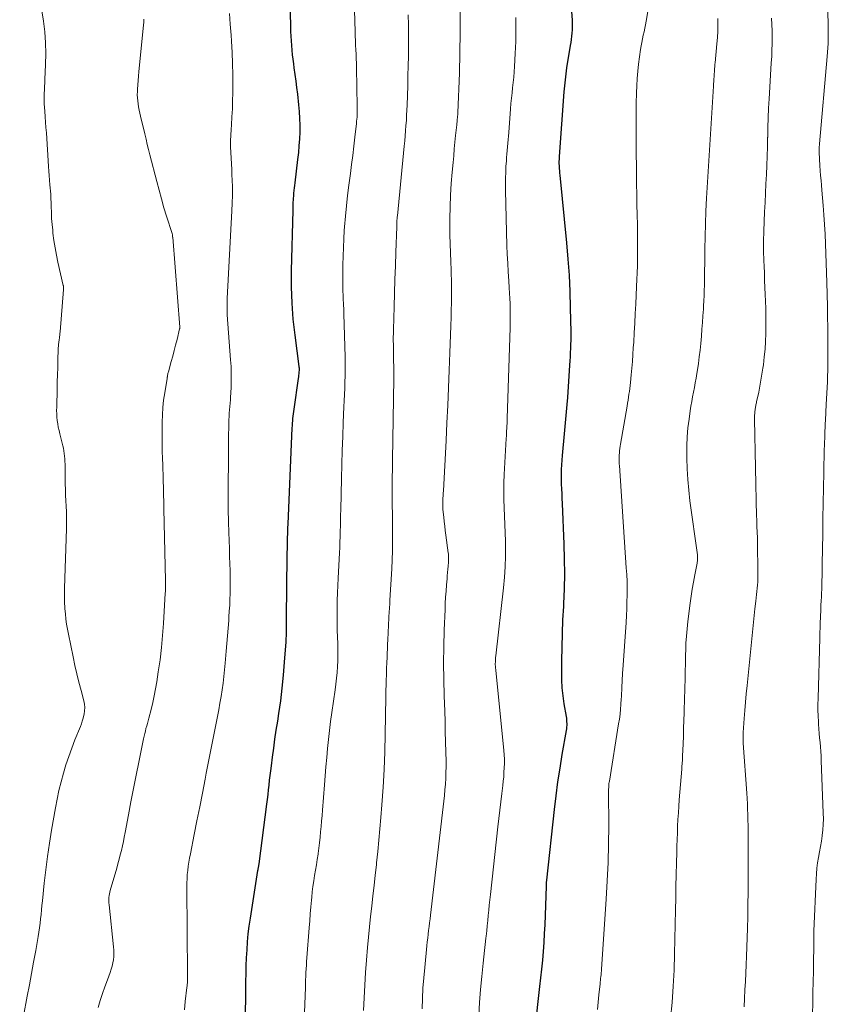
# Model space of a CAD drawing. Units: feet. Extents: x 1905000 to 1910026, y 510000 to 515000.
# Drawn here: x 1905395 to 1905509, y 510727 to 510866 of the extents above; entities that cross this region are included whole.
import ezdxf

# ---------------------------------------------------------------- set-up
doc = ezdxf.new("R2010")
doc.units = ezdxf.units.FT
doc.header["$LTSCALE"] = 100
doc.header["$MEASUREMENT"] = 0
doc.layers.add('CONTOUR INDEX', color=32, linetype='Continuous', lineweight=25)
doc.layers.add('CONTOUR INTERMEDIATE', color=40, linetype='Continuous', lineweight=15)

msp = doc.modelspace()

# ---------------------------------------------------------------- linework, layer by layer
at = {"layer": 'CONTOUR INDEX', "flags": 128}
for points, elevation in [([(1905427.14, 510717.06), (1905427.24, 510730.28), (1905427.26, 510731.41), (1905427.29, 510732.53), (1905427.33, 510733.65), (1905427.39, 510734.77), (1905427.47, 510735.89), (1905427.57, 510737.01), (1905427.71, 510738.12), (1905427.87, 510739.23), (1905428.93, 510745.95), (1905428.95, 510746.09), (1905428.98, 510746.22), (1905429, 510746.35), (1905429.02, 510746.48), (1905429.04, 510746.58), (1905429.06, 510746.67), (1905429.07, 510746.75), (1905429.08, 510746.84), (1905429.09, 510746.92), (1905430.19, 510755.32), (1905430.28, 510755.99), (1905430.36, 510756.67), (1905430.43, 510757.34), (1905430.5, 510758.02), (1905430.58, 510758.69), (1905430.65, 510759.37), (1905430.73, 510760.04), (1905430.82, 510760.72), (1905430.98, 510761.93), (1905431.15, 510763.21), (1905431.33, 510764.49), (1905431.52, 510765.77), (1905431.72, 510767.05), (1905431.89, 510768.09), (1905432.14, 510769.9), (1905432.37, 510771.7), (1905432.55, 510773.51), (1905432.7, 510775.33), (1905432.9, 510778.24), (1905432.92, 510778.66), (1905432.94, 510779.09), (1905432.95, 510779.51), (1905432.96, 510779.94), (1905432.96, 510780.36), (1905432.96, 510780.79), (1905432.97, 510781.21), (1905432.97, 510781.64), (1905433.06, 510790.26), (1905433.07, 510790.8), (1905433.08, 510791.35), (1905433.09, 510791.89), (1905433.1, 510792.44), (1905433.12, 510793.08), (1905433.13, 510793.3), (1905433.13, 510793.53), (1905433.14, 510793.76), (1905433.15, 510793.98), (1905433.16, 510794.21), (1905433.17, 510794.43), (1905433.18, 510794.66), (1905433.19, 510794.89), (1905433.78, 510808.38), (1905433.79, 510808.72), (1905433.81, 510809.05), (1905433.84, 510809.38), (1905433.87, 510809.72), (1905433.9, 510810.05), (1905433.94, 510810.38), (1905433.98, 510810.71), (1905434.02, 510811.04), (1905434.65, 510815.39), (1905434.68, 510815.61), (1905434.71, 510815.82), (1905434.73, 510816.04), (1905434.76, 510816.26), (1905434.79, 510816.57), (1905434.79, 510816.63), (1905434.79, 510816.7), (1905434.79, 510816.76), (1905434.79, 510816.82), (1905434.78, 510816.88), (1905434.77, 510816.94), (1905434.77, 510817), (1905434.76, 510817.06), (1905434.17, 510821.47), (1905433.92, 510823.74), (1905433.74, 510826.01), (1905433.67, 510828.29), (1905433.67, 510830.57), (1905433.88, 510839.13), (1905433.89, 510839.41), (1905433.9, 510839.69), (1905433.91, 510839.97), (1905433.92, 510840.25), (1905433.94, 510840.53), (1905433.96, 510840.81), (1905433.98, 510841.08), (1905434, 510841.36), (1905434.01, 510841.53), (1905434.05, 510841.89), (1905434.08, 510842.25), (1905434.12, 510842.61), (1905434.16, 510842.96), (1905434.58, 510846.29), (1905434.68, 510847.25), (1905434.77, 510848.21), (1905434.83, 510849.17), (1905434.87, 510850.14), (1905434.88, 510851.1), (1905434.86, 510852.06), (1905434.8, 510853.03), (1905434.72, 510853.99), (1905434.55, 510855.48), (1905434.44, 510856.41), (1905434.32, 510857.34), (1905434.2, 510858.27), (1905434.06, 510859.19), (1905433.98, 510859.75), (1905433.89, 510860.4), (1905433.81, 510861.05), (1905433.75, 510861.7), (1905433.69, 510862.35), (1905433.65, 510863), (1905433.61, 510863.66), (1905433.58, 510864.31), (1905433.56, 510864.97), (1905433.36, 510873.16)], 940), ([(1905468.2, 510724.9), (1905468.58, 510728.33), (1905468.72, 510729.57), (1905468.86, 510730.81), (1905468.98, 510732.06), (1905469.11, 510733.3), (1905469.22, 510734.55), (1905469.31, 510735.8), (1905469.38, 510737.05), (1905469.44, 510738.3), (1905469.63, 510743.73), (1905469.63, 510743.79), (1905469.63, 510743.85), (1905469.64, 510743.91), (1905469.64, 510743.97), (1905469.64, 510744.03), (1905469.65, 510744.09), (1905469.65, 510744.15), (1905469.65, 510744.21), (1905469.66, 510744.25), (1905469.66, 510744.34), (1905469.67, 510744.42), (1905469.68, 510744.51), (1905469.69, 510744.59), (1905470.78, 510754.56), (1905471.01, 510756.51), (1905471.26, 510758.45), (1905471.56, 510760.39), (1905471.88, 510762.32), (1905472.47, 510765.69), (1905472.51, 510765.93), (1905472.53, 510766.18), (1905472.55, 510766.44), (1905472.55, 510766.69), (1905472.54, 510766.94), (1905472.53, 510767.19), (1905472.5, 510767.44), (1905472.46, 510767.69), (1905472.16, 510769.45), (1905472, 510770.58), (1905471.88, 510771.72), (1905471.82, 510772.86), (1905471.8, 510774), (1905471.81, 510775.55), (1905471.85, 510777.47), (1905471.9, 510779.39), (1905471.97, 510781.31), (1905472.07, 510783.22), (1905472.09, 510783.59), (1905472.18, 510785.69), (1905472.22, 510787.8), (1905472.21, 510789.9), (1905472.15, 510792), (1905471.9, 510797.75), (1905471.87, 510798.43), (1905471.84, 510799.11), (1905471.81, 510799.8), (1905471.78, 510800.48), (1905471.76, 510801.16), (1905471.75, 510801.85), (1905471.77, 510802.53), (1905471.81, 510803.21), (1905471.9, 510804.5), (1905471.98, 510805.53), (1905472.07, 510806.55), (1905472.17, 510807.58), (1905472.28, 510808.6), (1905472.38, 510809.63), (1905472.48, 510810.65), (1905472.56, 510811.68), (1905472.64, 510812.7), (1905472.95, 510817.27), (1905472.98, 510817.85), (1905473.02, 510818.43), (1905473.05, 510819.02), (1905473.08, 510819.6), (1905473.1, 510820.18), (1905473.12, 510820.76), (1905473.12, 510821.35), (1905473.11, 510821.93), (1905473.05, 510825.35), (1905472.98, 510827.64), (1905472.88, 510829.93), (1905472.71, 510832.22), (1905472.52, 510834.5), (1905471.57, 510844.04), (1905471.54, 510844.36), (1905471.51, 510844.68), (1905471.49, 510844.99), (1905471.47, 510845.31), (1905471.45, 510845.76), (1905471.44, 510845.85), (1905471.44, 510845.95), (1905471.45, 510846.04), (1905471.45, 510846.14), (1905471.46, 510846.22), (1905471.46, 510846.27), (1905471.46, 510846.33), (1905471.47, 510846.39), (1905471.47, 510846.44), (1905471.48, 510846.5), (1905471.48, 510846.55), (1905471.49, 510846.61), (1905471.49, 510846.67), (1905472.15, 510855.82), (1905472.22, 510856.67), (1905472.31, 510857.52), (1905472.42, 510858.36), (1905472.54, 510859.2), (1905473.04, 510862.33), (1905473.11, 510862.77), (1905473.17, 510863.22), (1905473.22, 510863.67), (1905473.27, 510864.11), (1905473.3, 510864.56), (1905473.32, 510865.01), (1905473.32, 510865.46), (1905473.31, 510865.91), (1905473.24, 510867.13)], 960)]:
    msp.add_lwpolyline(points, dxfattribs=dict(at, elevation=elevation))
at = {"layer": 'CONTOUR INTERMEDIATE', "flags": 128}
for points, elevation in [([(1905507.18, 510725.73), (1905507.22, 510727.23), (1905507.25, 510728.74), (1905507.28, 510730.25), (1905507.3, 510731.76), (1905507.34, 510733.9), (1905507.35, 510734.34), (1905507.35, 510734.78), (1905507.35, 510735.21), (1905507.35, 510735.65), (1905507.36, 510736.08), (1905507.36, 510736.52), (1905507.38, 510736.95), (1905507.39, 510737.39), (1905507.69, 510744.74), (1905507.74, 510745.51), (1905507.81, 510746.28), (1905507.91, 510747.05), (1905508.04, 510747.81), (1905508.18, 510748.57), (1905508.31, 510749.34), (1905508.44, 510750.1), (1905508.55, 510750.87), (1905508.55, 510750.9), (1905508.64, 510751.68), (1905508.7, 510752.46), (1905508.72, 510753.25), (1905508.71, 510754.03), (1905508.42, 510761.48), (1905508.39, 510762.12), (1905508.35, 510762.76), (1905508.3, 510763.4), (1905508.25, 510764.04), (1905508.19, 510764.67), (1905508.13, 510765.31), (1905508.09, 510765.95), (1905508.04, 510766.59), (1905508.02, 510766.94), (1905507.98, 510767.76), (1905507.95, 510768.58), (1905507.95, 510769.39), (1905507.96, 510770.21), (1905508.22, 510778.78), (1905508.24, 510779.5), (1905508.26, 510780.22), (1905508.28, 510780.94), (1905508.31, 510781.66), (1905508.34, 510782.84), (1905508.35, 510782.97), (1905508.35, 510783.1), (1905508.36, 510783.23), (1905508.37, 510783.36), (1905508.37, 510783.49), (1905508.38, 510783.63), (1905508.39, 510783.76), (1905508.4, 510783.89), (1905508.4, 510784), (1905508.42, 510784.19), (1905508.43, 510784.38), (1905508.43, 510784.57), (1905508.44, 510784.76), (1905508.48, 510785.99), (1905508.51, 510786.8), (1905508.53, 510787.6), (1905508.55, 510788.41), (1905508.56, 510789.21), (1905508.63, 510793.45), (1905508.66, 510795.61), (1905508.7, 510797.77), (1905508.74, 510799.93), (1905508.78, 510802.09), (1905508.85, 510805.38), (1905508.86, 510805.89), (1905508.88, 510806.41), (1905508.9, 510806.93), (1905508.92, 510807.44), (1905508.94, 510807.96), (1905508.96, 510808.47), (1905508.99, 510808.99), (1905509.01, 510809.51), (1905509.12, 510811.71), (1905509.16, 510812.51), (1905509.2, 510813.31), (1905509.24, 510814.11), (1905509.28, 510814.91), (1905509.31, 510815.7), (1905509.34, 510816.5), (1905509.35, 510817.3), (1905509.36, 510818.1), (1905509.36, 510819.53), (1905509.35, 510821.05), (1905509.34, 510822.56), (1905509.32, 510824.07), (1905509.28, 510825.59), (1905509.2, 510828.93), (1905509.16, 510830.29), (1905509.12, 510831.65), (1905509.07, 510833.01), (1905509.03, 510834.37), (1905508.97, 510835.73), (1905508.89, 510837.09), (1905508.8, 510838.45), (1905508.69, 510839.8), (1905508.5, 510841.96), (1905508.45, 510842.64), (1905508.39, 510843.32), (1905508.33, 510844), (1905508.28, 510844.68), (1905508.22, 510845.4), (1905508.2, 510845.72), (1905508.18, 510846.04), (1905508.16, 510846.35), (1905508.15, 510846.67), (1905508.14, 510846.91), (1905508.13, 510847.11), (1905508.13, 510847.31), (1905508.13, 510847.5), (1905508.13, 510847.7), (1905508.14, 510847.89), (1905508.14, 510848.09), (1905508.16, 510848.28), (1905508.17, 510848.48), (1905509.27, 510860.81), (1905509.32, 510861.42), (1905509.36, 510862.02), (1905509.39, 510862.63), (1905509.41, 510863.23), (1905509.41, 510863.84), (1905509.41, 510864.45), (1905509.4, 510865.05), (1905509.38, 510865.66), (1905508.88, 510877.39)], 976), ([(1905435.38, 510722.34), (1905435.62, 510729.45), (1905435.64, 510729.98), (1905435.66, 510730.5), (1905435.68, 510731.03), (1905435.71, 510731.55), (1905435.74, 510732.08), (1905435.77, 510732.6), (1905435.8, 510733.13), (1905435.84, 510733.65), (1905436.16, 510737.89), (1905436.24, 510738.86), (1905436.31, 510739.83), (1905436.4, 510740.81), (1905436.49, 510741.78), (1905436.52, 510742.19), (1905436.6, 510742.95), (1905436.69, 510743.71), (1905436.8, 510744.48), (1905436.92, 510745.23), (1905437.05, 510745.99), (1905437.17, 510746.75), (1905437.29, 510747.51), (1905437.41, 510748.27), (1905437.42, 510748.34), (1905437.52, 510749.1), (1905437.62, 510749.87), (1905437.71, 510750.64), (1905437.78, 510751.4), (1905437.85, 510752.17), (1905437.91, 510752.94), (1905437.97, 510753.71), (1905438.03, 510754.48), (1905438.3, 510758.04), (1905438.4, 510759.32), (1905438.51, 510760.6), (1905438.63, 510761.88), (1905438.75, 510763.16), (1905438.89, 510764.43), (1905439.03, 510765.71), (1905439.19, 510766.98), (1905439.37, 510768.26), (1905439.82, 510771.44), (1905439.93, 510772.26), (1905440.02, 510773.08), (1905440.09, 510773.91), (1905440.14, 510774.74), (1905440.18, 510775.56), (1905440.2, 510776.39), (1905440.19, 510777.22), (1905440.18, 510778.05), (1905440.15, 510778.85), (1905440.12, 510779.89), (1905440.1, 510780.94), (1905440.1, 510781.98), (1905440.11, 510783.03), (1905440.13, 510784.07), (1905440.16, 510785.12), (1905440.2, 510786.16), (1905440.25, 510787.21), (1905440.43, 510790.79), (1905440.47, 510791.55), (1905440.5, 510792.3), (1905440.52, 510793.06), (1905440.55, 510793.82), (1905440.56, 510794.57), (1905440.58, 510795.33), (1905440.6, 510796.09), (1905440.62, 510796.84), (1905440.71, 510801.27), (1905440.76, 510803.24), (1905440.82, 510805.22), (1905440.89, 510807.19), (1905440.97, 510809.17), (1905441.07, 510811.37), (1905441.1, 510812.24), (1905441.14, 510813.11), (1905441.17, 510813.99), (1905441.2, 510814.86), (1905441.22, 510815.74), (1905441.24, 510816.61), (1905441.23, 510817.48), (1905441.22, 510818.36), (1905441.05, 510824.48), (1905441.04, 510824.87), (1905441.03, 510825.26), (1905441.01, 510825.65), (1905440.99, 510826.04), (1905440.97, 510826.43), (1905440.95, 510826.83), (1905440.94, 510827.22), (1905440.93, 510827.61), (1905440.92, 510827.92), (1905440.91, 510828.46), (1905440.9, 510829.01), (1905440.9, 510829.55), (1905440.91, 510830.09), (1905440.92, 510831.43), (1905440.94, 510832.64), (1905440.98, 510833.85), (1905441.05, 510835.06), (1905441.12, 510836.27), (1905441.16, 510836.79), (1905441.29, 510838.26), (1905441.42, 510839.73), (1905441.59, 510841.19), (1905441.76, 510842.66), (1905441.98, 510844.3), (1905442.14, 510845.58), (1905442.3, 510846.85), (1905442.46, 510848.13), (1905442.61, 510849.41), (1905442.83, 510851.37), (1905442.86, 510851.67), (1905442.89, 510851.96), (1905442.91, 510852.26), (1905442.93, 510852.56), (1905442.95, 510852.86), (1905442.95, 510853.15), (1905442.95, 510853.45), (1905442.95, 510853.75), (1905442.83, 510859.2), (1905442.82, 510859.84), (1905442.8, 510860.48), (1905442.77, 510861.12), (1905442.74, 510861.76), (1905442.71, 510862.41), (1905442.68, 510863.05), (1905442.66, 510863.69), (1905442.64, 510864.33), (1905442.33, 510874.78)], 944), ([(1905476.86, 510726.33), (1905476.95, 510727.37), (1905477.05, 510728.4), (1905477.21, 510729.95), (1905477.24, 510730.22), (1905477.26, 510730.48), (1905477.29, 510730.74), (1905477.32, 510731), (1905477.34, 510731.26), (1905477.36, 510731.53), (1905477.39, 510731.79), (1905477.4, 510732.05), (1905478.08, 510741.9), (1905478.23, 510744.49), (1905478.34, 510747.08), (1905478.4, 510749.67), (1905478.42, 510752.27), (1905478.41, 510757.08), (1905478.41, 510757.27), (1905478.41, 510757.46), (1905478.42, 510757.64), (1905478.43, 510757.83), (1905478.45, 510758.02), (1905478.46, 510758.21), (1905478.49, 510758.4), (1905478.52, 510758.58), (1905479.83, 510766.66), (1905479.93, 510767.33), (1905480.02, 510768.01), (1905480.09, 510768.7), (1905480.14, 510769.38), (1905480.2, 510770.2), (1905480.22, 510770.47), (1905480.23, 510770.75), (1905480.25, 510771.03), (1905480.26, 510771.3), (1905480.27, 510771.58), (1905480.28, 510771.86), (1905480.29, 510772.14), (1905480.31, 510772.41), (1905480.32, 510772.66), (1905480.34, 510773.05), (1905480.37, 510773.45), (1905480.39, 510773.85), (1905480.42, 510774.25), (1905480.87, 510780.96), (1905480.92, 510781.92), (1905480.97, 510782.88), (1905481, 510783.85), (1905481.02, 510784.81), (1905481.02, 510785.77), (1905481.01, 510786.74), (1905480.97, 510787.7), (1905480.91, 510788.66), (1905479.93, 510803.1), (1905479.92, 510803.29), (1905479.91, 510803.47), (1905479.9, 510803.66), (1905479.89, 510803.85), (1905479.88, 510804.03), (1905479.88, 510804.22), (1905479.89, 510804.41), (1905479.91, 510804.59), (1905479.93, 510804.86), (1905479.96, 510805.18), (1905480, 510805.5), (1905480.05, 510805.82), (1905480.1, 510806.13), (1905481.01, 510811.49), (1905481.08, 510811.9), (1905481.15, 510812.31), (1905481.22, 510812.73), (1905481.28, 510813.14), (1905481.34, 510813.56), (1905481.39, 510813.98), (1905481.44, 510814.39), (1905481.49, 510814.81), (1905481.6, 510815.88), (1905481.69, 510816.84), (1905481.77, 510817.79), (1905481.84, 510818.74), (1905481.9, 510819.7), (1905481.95, 510820.48), (1905482.02, 510821.83), (1905482.09, 510823.17), (1905482.16, 510824.52), (1905482.23, 510825.86), (1905482.35, 510828.37), (1905482.4, 510829.34), (1905482.44, 510830.3), (1905482.47, 510831.27), (1905482.49, 510832.23), (1905482.51, 510833.2), (1905482.51, 510834.17), (1905482.5, 510835.13), (1905482.49, 510836.1), (1905482.47, 510837.04), (1905482.44, 510838.48), (1905482.41, 510839.92), (1905482.39, 510841.36), (1905482.37, 510842.79), (1905482.29, 510849.61), (1905482.28, 510851.13), (1905482.29, 510852.65), (1905482.31, 510854.17), (1905482.35, 510855.68), (1905482.39, 510856.66), (1905482.44, 510857.69), (1905482.52, 510858.71), (1905482.63, 510859.74), (1905482.77, 510860.76), (1905482.92, 510861.78), (1905483.01, 510862.29), (1905483.1, 510862.79), (1905483.2, 510863.29), (1905483.31, 510863.79), (1905483.42, 510864.29), (1905483.52, 510864.79), (1905483.62, 510865.29), (1905483.71, 510865.79), (1905484.76, 510871.83)], 964), ([(1905395.31, 510722.58), (1905396.38, 510728.22), (1905396.69, 510729.82), (1905396.99, 510731.43), (1905397.28, 510733.04), (1905397.57, 510734.65), (1905397.92, 510736.63), (1905398.03, 510737.25), (1905398.12, 510737.88), (1905398.19, 510738.51), (1905398.26, 510739.14), (1905398.32, 510739.77), (1905398.38, 510740.4), (1905398.45, 510741.03), (1905398.51, 510741.66), (1905398.78, 510744.17), (1905398.99, 510746.05), (1905399.24, 510747.93), (1905399.52, 510749.8), (1905399.82, 510751.67), (1905400.36, 510754.81), (1905400.59, 510756.04), (1905400.85, 510757.26), (1905401.15, 510758.47), (1905401.47, 510759.68), (1905401.84, 510760.87), (1905402.23, 510762.06), (1905402.65, 510763.23), (1905403.11, 510764.39), (1905403.87, 510766.26), (1905404.01, 510766.65), (1905404.15, 510767.05), (1905404.26, 510767.46), (1905404.36, 510767.86), (1905404.39, 510768), (1905404.46, 510768.48), (1905404.48, 510768.96), (1905404.44, 510769.43), (1905404.35, 510769.91), (1905403.98, 510771.33), (1905403.67, 510772.51), (1905403.38, 510773.7), (1905403.11, 510774.9), (1905402.86, 510776.1), (1905402.19, 510779.31), (1905402.05, 510780.02), (1905401.93, 510780.73), (1905401.84, 510781.44), (1905401.76, 510782.16), (1905401.69, 510782.86), (1905401.66, 510783.23), (1905401.64, 510783.59), (1905401.62, 510783.96), (1905401.62, 510784.33), (1905401.62, 510784.69), (1905401.63, 510785.06), (1905401.64, 510785.43), (1905401.65, 510785.8), (1905401.92, 510794.16), (1905401.93, 510794.96), (1905401.93, 510795.75), (1905401.91, 510796.54), (1905401.87, 510797.34), (1905401.83, 510798.13), (1905401.79, 510798.93), (1905401.77, 510799.72), (1905401.75, 510800.52), (1905401.72, 510802.92), (1905401.71, 510803.29), (1905401.69, 510803.66), (1905401.67, 510804.04), (1905401.64, 510804.41), (1905401.6, 510804.78), (1905401.54, 510805.15), (1905401.47, 510805.52), (1905401.39, 510805.88), (1905400.97, 510807.57), (1905400.86, 510808.03), (1905400.76, 510808.5), (1905400.68, 510808.97), (1905400.62, 510809.44), (1905400.57, 510809.91), (1905400.54, 510810.38), (1905400.52, 510810.86), (1905400.53, 510811.33), (1905400.6, 510813.92), (1905400.62, 510814.92), (1905400.65, 510815.91), (1905400.68, 510816.91), (1905400.71, 510817.91), (1905400.76, 510819.57), (1905400.76, 510819.74), (1905400.77, 510819.9), (1905400.79, 510820.07), (1905400.8, 510820.24), (1905400.82, 510820.4), (1905400.84, 510820.57), (1905400.87, 510820.73), (1905400.89, 510820.9), (1905400.91, 510821.03), (1905400.94, 510821.26), (1905400.97, 510821.5), (1905400.99, 510821.73), (1905401.02, 510821.96), (1905401.5, 510827.94), (1905401.51, 510828.01), (1905401.51, 510828.08), (1905401.51, 510828.15), (1905401.5, 510828.23), (1905401.49, 510828.3), (1905401.48, 510828.37), (1905401.47, 510828.44), (1905401.46, 510828.51), (1905400.71, 510831.77), (1905400.49, 510832.79), (1905400.3, 510833.82), (1905400.14, 510834.85), (1905400.01, 510835.88), (1905399.97, 510836.28), (1905399.89, 510837.12), (1905399.82, 510837.95), (1905399.78, 510838.79), (1905399.74, 510839.63), (1905399.7, 510841.28), (1905399.69, 510841.4), (1905399.58, 510842.71), (1905399.53, 510843.35), (1905399.48, 510843.99), (1905399.44, 510844.63), (1905399.39, 510845.27), (1905399.08, 510850.01), (1905399.02, 510850.78), (1905398.97, 510851.54), (1905398.91, 510852.31), (1905398.84, 510853.07), (1905398.8, 510853.61), (1905398.77, 510854.11), (1905398.75, 510854.6), (1905398.75, 510855.09), (1905398.76, 510855.59), (1905398.79, 510856.08), (1905398.81, 510856.58), (1905398.84, 510857.07), (1905398.86, 510857.56), (1905398.97, 510859.66), (1905399, 510861.2), (1905398.97, 510862.73), (1905398.84, 510864.27), (1905398.65, 510865.79), (1905397.85, 510870.83)], 928), ([(1905406.37, 510726.62), (1905406.66, 510727.61), (1905406.98, 510728.59), (1905407.32, 510729.56), (1905407.68, 510730.53), (1905408.09, 510731.59), (1905408.24, 510732.02), (1905408.37, 510732.46), (1905408.46, 510732.91), (1905408.54, 510733.36), (1905408.58, 510733.82), (1905408.6, 510734.27), (1905408.59, 510734.73), (1905408.55, 510735.19), (1905407.93, 510741.13), (1905407.91, 510741.38), (1905407.9, 510741.64), (1905407.9, 510741.9), (1905407.91, 510742.15), (1905407.94, 510742.41), (1905407.98, 510742.66), (1905408.04, 510742.91), (1905408.1, 510743.16), (1905409, 510746.3), (1905409.17, 510746.92), (1905409.34, 510747.54), (1905409.5, 510748.17), (1905409.66, 510748.79), (1905409.8, 510749.42), (1905409.94, 510750.05), (1905410.07, 510750.68), (1905410.19, 510751.31), (1905410.65, 510753.79), (1905411.01, 510755.66), (1905411.37, 510757.53), (1905411.74, 510759.4), (1905412.11, 510761.26), (1905412.78, 510764.53), (1905412.86, 510764.9), (1905412.95, 510765.27), (1905413.04, 510765.63), (1905413.13, 510766), (1905413.23, 510766.36), (1905413.33, 510766.72), (1905413.42, 510767.08), (1905413.52, 510767.45), (1905413.84, 510768.66), (1905414.08, 510769.64), (1905414.3, 510770.62), (1905414.49, 510771.6), (1905414.66, 510772.59), (1905414.87, 510774), (1905415.11, 510775.7), (1905415.32, 510777.4), (1905415.48, 510779.11), (1905415.61, 510780.82), (1905415.86, 510785.07), (1905415.88, 510785.31), (1905415.89, 510785.55), (1905415.89, 510785.79), (1905415.9, 510786.03), (1905415.9, 510786.41), (1905415.9, 510786.46), (1905415.9, 510786.52), (1905415.9, 510786.57), (1905415.9, 510786.63), (1905415.9, 510786.69), (1905415.9, 510786.74), (1905415.9, 510786.8), (1905415.9, 510786.86), (1905415.67, 510796.99), (1905415.65, 510797.98), (1905415.62, 510798.97), (1905415.6, 510799.96), (1905415.57, 510800.95), (1905415.54, 510801.97), (1905415.52, 510802.45), (1905415.51, 510802.93), (1905415.49, 510803.4), (1905415.46, 510803.88), (1905415.44, 510804.35), (1905415.43, 510804.83), (1905415.42, 510805.3), (1905415.42, 510805.78), (1905415.41, 510809.22), (1905415.44, 510810.26), (1905415.5, 510811.29), (1905415.61, 510812.32), (1905415.77, 510813.35), (1905416.12, 510815.36), (1905416.12, 510815.38), (1905416.12, 510815.4), (1905416.13, 510815.42), (1905416.13, 510815.44), (1905416.14, 510815.53), (1905416.14, 510815.56), (1905416.14, 510815.58), (1905416.15, 510815.6), (1905416.15, 510815.62), (1905416.18, 510815.83), (1905416.2, 510815.96), (1905416.23, 510816.08), (1905416.26, 510816.21), (1905416.29, 510816.33), (1905416.69, 510817.76), (1905416.9, 510818.53), (1905417.11, 510819.31), (1905417.31, 510820.08), (1905417.51, 510820.86), (1905417.88, 510822.38), (1905417.88, 510822.4), (1905417.89, 510822.42), (1905417.89, 510822.44), (1905417.89, 510822.46), (1905417.9, 510822.54), (1905417.9, 510822.56), (1905417.9, 510822.58), (1905417.9, 510822.6), (1905417.9, 510822.62), (1905416.9, 510835.32), (1905416.89, 510835.33), (1905416.89, 510835.35), (1905416.89, 510835.37), (1905416.89, 510835.38), (1905416.88, 510835.45), (1905416.88, 510835.47), (1905416.88, 510835.49), (1905416.88, 510835.51), (1905416.88, 510835.52), (1905416.86, 510835.64), (1905416.86, 510835.66), (1905416.86, 510835.67), (1905416.86, 510835.69), (1905416.85, 510835.71), (1905416.84, 510835.78), (1905416.84, 510835.8), (1905416.83, 510835.82), (1905416.83, 510835.84), (1905416.82, 510835.85), (1905416.05, 510838.25), (1905415.67, 510839.47), (1905415.31, 510840.7), (1905414.97, 510841.93), (1905414.64, 510843.16), (1905413.69, 510846.94), (1905413.51, 510847.67), (1905413.32, 510848.4), (1905413.14, 510849.13), (1905412.96, 510849.87), (1905412.35, 510852.39), (1905412.25, 510852.82), (1905412.16, 510853.25), (1905412.08, 510853.68), (1905412.01, 510854.11), (1905411.96, 510854.54), (1905411.92, 510854.98), (1905411.91, 510855.41), (1905411.92, 510855.85), (1905411.94, 510856.2), (1905411.97, 510856.82), (1905412.02, 510857.43), (1905412.07, 510858.04), (1905412.12, 510858.66), (1905412.78, 510865.22), (1905412.81, 510865.64), (1905412.83, 510866.05)], 932), ([(1905418.55, 510726.29), (1905418.68, 510727.48), (1905418.91, 510729.46), (1905418.93, 510729.67), (1905418.95, 510729.88), (1905418.97, 510730.09), (1905418.98, 510730.3), (1905419, 510730.55), (1905419.01, 510730.63), (1905419.01, 510730.71), (1905419.01, 510730.8), (1905419.01, 510730.88), (1905419.01, 510730.96), (1905419.01, 510731.04), (1905419.01, 510731.13), (1905419.01, 510731.21), (1905418.89, 510743.61), (1905418.89, 510744.21), (1905418.92, 510744.79), (1905418.96, 510745.38), (1905419.02, 510745.97), (1905419.1, 510746.55), (1905419.19, 510747.14), (1905419.29, 510747.72), (1905419.4, 510748.3), (1905419.94, 510751.04), (1905420.33, 510752.98), (1905420.72, 510754.93), (1905421.1, 510756.88), (1905421.48, 510758.83), (1905421.64, 510759.69), (1905421.96, 510761.33), (1905422.28, 510762.98), (1905422.61, 510764.62), (1905422.93, 510766.27), (1905423.22, 510767.69), (1905423.4, 510768.62), (1905423.57, 510769.56), (1905423.72, 510770.49), (1905423.87, 510771.43), (1905424, 510772.37), (1905424.12, 510773.31), (1905424.22, 510774.25), (1905424.31, 510775.2), (1905424.45, 510776.9), (1905424.54, 510777.98), (1905424.63, 510779.06), (1905424.72, 510780.14), (1905424.8, 510781.22), (1905424.84, 510781.73), (1905424.89, 510782.55), (1905424.94, 510783.38), (1905424.98, 510784.2), (1905425.01, 510785.03), (1905425.02, 510785.86), (1905425.03, 510786.68), (1905425.02, 510787.51), (1905425, 510788.33), (1905424.97, 510789.19), (1905424.93, 510790.3), (1905424.9, 510791.41), (1905424.86, 510792.52), (1905424.83, 510793.63), (1905424.78, 510795.13), (1905424.77, 510795.49), (1905424.76, 510795.85), (1905424.75, 510796.2), (1905424.75, 510796.56), (1905424.75, 510796.91), (1905424.74, 510797.27), (1905424.74, 510797.63), (1905424.74, 510797.98), (1905424.77, 510806.12), (1905424.78, 510806.84), (1905424.78, 510807.57), (1905424.8, 510808.3), (1905424.82, 510809.02), (1905424.83, 510809.54), (1905424.85, 510810), (1905424.88, 510810.47), (1905424.91, 510810.94), (1905424.96, 510811.41), (1905425, 510811.87), (1905425.04, 510812.34), (1905425.07, 510812.81), (1905425.1, 510813.27), (1905425.14, 510814.23), (1905425.17, 510815.18), (1905425.17, 510816.12), (1905425.14, 510817.07), (1905425.08, 510818.01), (1905424.6, 510824.34), (1905424.59, 510824.43), (1905424.59, 510824.51), (1905424.58, 510824.59), (1905424.58, 510824.68), (1905424.58, 510824.76), (1905424.58, 510824.85), (1905424.58, 510824.93), (1905424.58, 510825.02), (1905424.58, 510825.51), (1905424.58, 510825.65), (1905424.58, 510825.79), (1905424.58, 510825.93), (1905424.58, 510826.07), (1905424.58, 510826.22), (1905424.59, 510826.36), (1905424.59, 510826.5), (1905424.6, 510826.64), (1905425.26, 510839.03), (1905425.31, 510840.13), (1905425.33, 510841.24), (1905425.32, 510842.34), (1905425.29, 510843.44), (1905425.26, 510844.03), (1905425.23, 510844.84), (1905425.19, 510845.64), (1905425.15, 510846.45), (1905425.11, 510847.26), (1905425.08, 510848.07), (1905425.08, 510848.88), (1905425.1, 510849.68), (1905425.14, 510850.49), (1905425.19, 510851.14), (1905425.26, 510852.28), (1905425.32, 510853.41), (1905425.35, 510854.54), (1905425.37, 510855.68), (1905425.38, 510856.6), (1905425.38, 510858.19), (1905425.35, 510859.79), (1905425.28, 510861.38), (1905425.19, 510862.97), (1905425.13, 510863.83), (1905425.03, 510865.35), (1905424.93, 510866.88)], 936), ([(1905443.84, 510726.22), (1905443.91, 510728), (1905444, 510729.77), (1905444.12, 510731.55), (1905444.26, 510733.32), (1905444.41, 510735.08), (1905444.54, 510736.54), (1905444.67, 510738.01), (1905444.82, 510739.47), (1905444.98, 510740.93), (1905445.15, 510742.39), (1905445.31, 510743.85), (1905445.48, 510745.31), (1905445.64, 510746.77), (1905445.67, 510747.03), (1905445.85, 510748.63), (1905446.01, 510750.23), (1905446.15, 510751.82), (1905446.28, 510753.42), (1905446.41, 510755.21), (1905446.58, 510757.7), (1905446.72, 510760.2), (1905446.82, 510762.7), (1905446.89, 510765.2), (1905447.04, 510773.04), (1905447.05, 510773.33), (1905447.05, 510773.61), (1905447.06, 510773.9), (1905447.07, 510774.18), (1905447.08, 510774.46), (1905447.09, 510774.75), (1905447.1, 510775.03), (1905447.12, 510775.32), (1905447.15, 510776), (1905447.17, 510776.62), (1905447.2, 510777.25), (1905447.23, 510777.87), (1905447.26, 510778.5), (1905447.4, 510781.6), (1905447.41, 510781.92), (1905447.43, 510782.23), (1905447.45, 510782.53), (1905447.48, 510782.84), (1905447.5, 510783.15), (1905447.52, 510783.46), (1905447.54, 510783.77), (1905447.56, 510784.08), (1905447.8, 510788.5), (1905447.86, 510789.78), (1905447.9, 510791.07), (1905447.91, 510792.35), (1905447.92, 510793.64), (1905447.91, 510794.93), (1905447.9, 510796.22), (1905447.89, 510797.5), (1905447.88, 510798.78), (1905447.88, 510800.06), (1905447.89, 510801.34), (1905447.9, 510802.62), (1905447.91, 510803.91), (1905448.1, 510815.38), (1905448.1, 510815.56), (1905448.1, 510815.75), (1905448.11, 510815.94), (1905448.11, 510816.13), (1905448.11, 510816.31), (1905448.11, 510816.5), (1905448.11, 510816.69), (1905448.1, 510816.87), (1905448.08, 510818.05), (1905448.07, 510818.57), (1905448.05, 510819.1), (1905448.04, 510819.63), (1905448.04, 510820.16), (1905448.03, 510820.69), (1905448.03, 510821.22), (1905448.04, 510821.74), (1905448.05, 510822.27), (1905448.14, 510825.48), (1905448.19, 510827.41), (1905448.25, 510829.33), (1905448.32, 510831.26), (1905448.38, 510833.19), (1905448.52, 510836.75), (1905448.52, 510836.9), (1905448.53, 510837.04), (1905448.53, 510837.19), (1905448.54, 510837.33), (1905448.54, 510837.4), (1905448.54, 510837.51), (1905448.55, 510837.62), (1905448.55, 510837.74), (1905448.56, 510837.85), (1905448.57, 510837.96), (1905448.58, 510838.07), (1905448.59, 510838.18), (1905448.6, 510838.3), (1905449.58, 510848.17), (1905449.65, 510848.89), (1905449.72, 510849.61), (1905449.77, 510850.33), (1905449.82, 510851.05), (1905449.87, 510851.78), (1905449.9, 510852.5), (1905449.94, 510853.22), (1905449.97, 510853.95), (1905450.01, 510855.29), (1905450.06, 510856.68), (1905450.1, 510858.08), (1905450.13, 510859.47), (1905450.16, 510860.87), (1905450.16, 510860.95), (1905450.18, 510862.39), (1905450.18, 510863.82), (1905450.16, 510865.26), (1905450.13, 510866.69)], 948), ([(1905452.09, 510726.46), (1905452.15, 510727.92), (1905452.22, 510729.37), (1905452.33, 510730.83), (1905452.46, 510732.28), (1905452.77, 510735.34), (1905452.83, 510735.88), (1905452.89, 510736.42), (1905452.95, 510736.96), (1905453.02, 510737.5), (1905453.09, 510738.04), (1905453.15, 510738.58), (1905453.22, 510739.12), (1905453.28, 510739.66), (1905455.08, 510754.95), (1905455.17, 510755.75), (1905455.25, 510756.56), (1905455.32, 510757.36), (1905455.38, 510758.16), (1905455.43, 510758.97), (1905455.46, 510759.77), (1905455.47, 510760.58), (1905455.47, 510761.39), (1905455.44, 510762.67), (1905455.41, 510764.11), (1905455.37, 510765.56), (1905455.33, 510767), (1905455.28, 510768.45), (1905455.21, 510770.58), (1905455.15, 510772.9), (1905455.13, 510775.22), (1905455.16, 510777.55), (1905455.22, 510779.87), (1905455.33, 510782.77), (1905455.37, 510783.64), (1905455.41, 510784.52), (1905455.47, 510785.39), (1905455.54, 510786.26), (1905455.61, 510787.09), (1905455.65, 510787.55), (1905455.69, 510788), (1905455.72, 510788.45), (1905455.76, 510788.9), (1905455.82, 510789.47), (1905455.83, 510789.63), (1905455.83, 510789.8), (1905455.84, 510789.96), (1905455.84, 510790.13), (1905455.83, 510790.29), (1905455.82, 510790.45), (1905455.8, 510790.62), (1905455.78, 510790.78), (1905455.45, 510793.29), (1905455.37, 510793.92), (1905455.3, 510794.55), (1905455.22, 510795.18), (1905455.15, 510795.81), (1905455.04, 510796.9), (1905455.03, 510796.99), (1905455.02, 510797.08), (1905455.01, 510797.17), (1905455.01, 510797.26), (1905455.01, 510797.34), (1905455.01, 510797.43), (1905455.01, 510797.52), (1905455.01, 510797.61), (1905455.03, 510798.13), (1905455.04, 510798.48), (1905455.06, 510798.83), (1905455.07, 510799.18), (1905455.09, 510799.53), (1905455.48, 510806.62), (1905455.6, 510809.1), (1905455.72, 510811.58), (1905455.83, 510814.06), (1905455.92, 510816.55), (1905456.01, 510818.98), (1905456.05, 510820.25), (1905456.09, 510821.51), (1905456.14, 510822.78), (1905456.18, 510824.04), (1905456.21, 510825.19), (1905456.23, 510825.88), (1905456.24, 510826.57), (1905456.25, 510827.26), (1905456.25, 510827.95), (1905456.25, 510828.64), (1905456.23, 510829.33), (1905456.21, 510830.01), (1905456.18, 510830.7), (1905456.13, 510831.85), (1905456.08, 510833.12), (1905456.04, 510834.38), (1905456.02, 510835.65), (1905456.01, 510836.91), (1905456.01, 510837.95), (1905456.04, 510839.59), (1905456.09, 510841.23), (1905456.19, 510842.86), (1905456.33, 510844.49), (1905456.46, 510845.85), (1905456.55, 510846.8), (1905456.64, 510847.76), (1905456.73, 510848.71), (1905456.83, 510849.66), (1905456.99, 510851.18), (1905457.01, 510851.37), (1905457.03, 510851.56), (1905457.05, 510851.75), (1905457.06, 510851.94), (1905457.08, 510852.13), (1905457.09, 510852.22), (1905457.1, 510852.32), (1905457.11, 510852.42), (1905457.12, 510852.51), (1905457.13, 510852.61), (1905457.13, 510852.7), (1905457.14, 510852.8), (1905457.14, 510852.89), (1905457.36, 510858.45), (1905457.44, 510861.33), (1905457.48, 510864.2), (1905457.45, 510867.08)], 952), ([(1905460.1, 510725.52), (1905460.21, 510727.35), (1905460.35, 510729.18), (1905460.51, 510731.01), (1905460.7, 510732.9), (1905460.79, 510733.78), (1905460.89, 510734.66), (1905460.99, 510735.54), (1905461.09, 510736.41), (1905461.12, 510736.71), (1905461.21, 510737.44), (1905461.29, 510738.17), (1905461.36, 510738.9), (1905461.43, 510739.63), (1905461.5, 510740.36), (1905461.57, 510741.09), (1905461.65, 510741.82), (1905461.73, 510742.55), (1905462.77, 510752.11), (1905462.9, 510753.29), (1905463.04, 510754.47), (1905463.18, 510755.65), (1905463.33, 510756.83), (1905463.48, 510757.96), (1905463.55, 510758.57), (1905463.61, 510759.19), (1905463.65, 510759.81), (1905463.69, 510760.43), (1905463.7, 510761.05), (1905463.7, 510761.66), (1905463.67, 510762.28), (1905463.62, 510762.9), (1905462.49, 510774.22), (1905462.48, 510774.34), (1905462.46, 510774.46), (1905462.45, 510774.58), (1905462.44, 510774.7), (1905462.43, 510774.82), (1905462.42, 510774.94), (1905462.42, 510775.06), (1905462.42, 510775.18), (1905462.43, 510775.37), (1905462.44, 510775.58), (1905462.45, 510775.8), (1905462.47, 510776.01), (1905462.49, 510776.23), (1905463.58, 510785.86), (1905463.72, 510787.34), (1905463.81, 510788.82), (1905463.86, 510790.31), (1905463.86, 510791.79), (1905463.85, 510792.41), (1905463.82, 510793.59), (1905463.78, 510794.77), (1905463.74, 510795.94), (1905463.68, 510797.12), (1905463.64, 510798.3), (1905463.62, 510799.47), (1905463.64, 510800.65), (1905463.68, 510801.82), (1905463.96, 510806.92), (1905463.98, 510807.27), (1905464, 510807.62), (1905464.02, 510807.98), (1905464.05, 510808.33), (1905464.07, 510808.68), (1905464.09, 510809.03), (1905464.1, 510809.38), (1905464.12, 510809.73), (1905464.5, 510822.58), (1905464.51, 510822.77), (1905464.52, 510822.96), (1905464.52, 510823.15), (1905464.53, 510823.34), (1905464.53, 510823.53), (1905464.54, 510823.72), (1905464.54, 510823.91), (1905464.53, 510824.1), (1905464.51, 510825.19), (1905464.5, 510825.93), (1905464.47, 510826.67), (1905464.43, 510827.41), (1905464.39, 510828.15), (1905464.32, 510829.16), (1905464.24, 510830.4), (1905464.17, 510831.64), (1905464.12, 510832.89), (1905464.07, 510834.13), (1905463.86, 510841.9), (1905463.85, 510842.76), (1905463.86, 510843.62), (1905463.89, 510844.47), (1905463.93, 510845.33), (1905463.98, 510846.03), (1905464.02, 510846.54), (1905464.06, 510847.04), (1905464.1, 510847.55), (1905464.14, 510848.05), (1905464.18, 510848.56), (1905464.23, 510849.07), (1905464.27, 510849.57), (1905464.31, 510850.08), (1905464.57, 510853.43), (1905464.63, 510854.17), (1905464.7, 510854.92), (1905464.78, 510855.66), (1905464.87, 510856.4), (1905464.95, 510857.14), (1905465.02, 510857.89), (1905465.08, 510858.63), (1905465.13, 510859.38), (1905465.24, 510861.24), (1905465.31, 510862.92), (1905465.34, 510864.6), (1905465.32, 510866.28)], 956), ([(1905487.13, 510725.07), (1905487.36, 510727.34), (1905487.54, 510729.62), (1905487.66, 510731.9), (1905487.73, 510734.19), (1905487.85, 510740.39), (1905487.88, 510742.05), (1905487.91, 510743.71), (1905487.95, 510745.37), (1905487.99, 510747.03), (1905488.02, 510748.48), (1905488.05, 510749.41), (1905488.08, 510750.35), (1905488.11, 510751.28), (1905488.15, 510752.22), (1905488.2, 510753.15), (1905488.26, 510754.09), (1905488.32, 510755.02), (1905488.39, 510755.95), (1905488.73, 510760.27), (1905488.74, 510760.5), (1905488.76, 510760.73), (1905488.78, 510760.95), (1905488.8, 510761.18), (1905488.82, 510761.41), (1905488.83, 510761.64), (1905488.85, 510761.87), (1905488.86, 510762.09), (1905488.92, 510763.83), (1905488.96, 510764.93), (1905489, 510766.02), (1905489.04, 510767.12), (1905489.07, 510768.21), (1905489.14, 510770.45), (1905489.17, 510771.2), (1905489.19, 510771.95), (1905489.2, 510772.7), (1905489.22, 510773.46), (1905489.23, 510774.21), (1905489.25, 510774.96), (1905489.26, 510775.71), (1905489.28, 510776.46), (1905489.29, 510777), (1905489.33, 510778.02), (1905489.39, 510779.04), (1905489.48, 510780.06), (1905489.59, 510781.07), (1905489.91, 510783.69), (1905490.05, 510784.68), (1905490.2, 510785.67), (1905490.37, 510786.66), (1905490.56, 510787.65), (1905490.91, 510789.33), (1905490.93, 510789.47), (1905490.95, 510789.62), (1905490.96, 510789.76), (1905490.97, 510789.91), (1905490.97, 510790.06), (1905490.96, 510790.2), (1905490.95, 510790.35), (1905490.94, 510790.5), (1905489.89, 510798.12), (1905489.72, 510799.61), (1905489.58, 510801.11), (1905489.49, 510802.62), (1905489.44, 510804.13), (1905489.43, 510804.62), (1905489.44, 510805.88), (1905489.49, 510807.14), (1905489.6, 510808.39), (1905489.76, 510809.64), (1905489.93, 510810.82), (1905490.03, 510811.48), (1905490.14, 510812.14), (1905490.26, 510812.79), (1905490.38, 510813.44), (1905490.51, 510814.1), (1905490.63, 510814.75), (1905490.75, 510815.41), (1905490.86, 510816.06), (1905490.94, 510816.59), (1905491.08, 510817.51), (1905491.21, 510818.44), (1905491.32, 510819.36), (1905491.41, 510820.29), (1905491.5, 510821.36), (1905491.58, 510822.31), (1905491.66, 510823.26), (1905491.73, 510824.21), (1905491.79, 510825.16), (1905491.81, 510825.6), (1905491.85, 510826.33), (1905491.89, 510827.07), (1905491.91, 510827.8), (1905491.93, 510828.54), (1905491.94, 510829.27), (1905491.95, 510830), (1905491.96, 510830.74), (1905491.97, 510831.47), (1905491.99, 510833.6), (1905492.02, 510835.4), (1905492.07, 510837.2), (1905492.14, 510838.99), (1905492.24, 510840.79), (1905493.19, 510856.61), (1905493.21, 510856.95), (1905493.24, 510857.28), (1905493.26, 510857.62), (1905493.29, 510857.96), (1905493.32, 510858.45), (1905493.33, 510858.54), (1905493.34, 510858.63), (1905493.34, 510858.72), (1905493.35, 510858.81), (1905493.35, 510858.9), (1905493.36, 510858.99), (1905493.36, 510859.08), (1905493.37, 510859.16), (1905493.38, 510859.29), (1905493.39, 510859.44), (1905493.4, 510859.59), (1905493.42, 510859.74), (1905493.43, 510859.9), (1905493.69, 510862.61), (1905493.76, 510863.49), (1905493.81, 510864.38), (1905493.82, 510865.27), (1905493.81, 510866.16)], 968), ([(1905497.52, 510726.73), (1905497.58, 510727.92), (1905497.65, 510729.1), (1905497.71, 510730.29), (1905497.77, 510731.47), (1905497.83, 510732.66), (1905497.87, 510733.85), (1905498, 510737.76), (1905498.04, 510739.47), (1905498.08, 510741.18), (1905498.1, 510742.89), (1905498.11, 510744.59), (1905498.1, 510745.86), (1905498.1, 510746.94), (1905498.1, 510748.01), (1905498.1, 510749.08), (1905498.1, 510750.16), (1905498.1, 510750.77), (1905498.09, 510751.54), (1905498.09, 510752.3), (1905498.07, 510753.07), (1905498.05, 510753.84), (1905498.03, 510754.6), (1905497.99, 510755.37), (1905497.95, 510756.13), (1905497.9, 510756.89), (1905497.42, 510763.91), (1905497.4, 510764.1), (1905497.39, 510764.29), (1905497.39, 510764.48), (1905497.38, 510764.67), (1905497.38, 510764.86), (1905497.38, 510765.05), (1905497.39, 510765.24), (1905497.4, 510765.43), (1905497.54, 510767.39), (1905497.63, 510768.55), (1905497.72, 510769.72), (1905497.83, 510770.89), (1905497.95, 510772.05), (1905498.68, 510779.12), (1905498.73, 510779.59), (1905498.77, 510780.06), (1905498.81, 510780.53), (1905498.85, 510780.99), (1905498.89, 510781.46), (1905498.93, 510781.93), (1905498.98, 510782.4), (1905499.04, 510782.86), (1905499.18, 510783.98), (1905499.23, 510784.43), (1905499.29, 510784.88), (1905499.34, 510785.33), (1905499.39, 510785.78), (1905499.43, 510786.23), (1905499.46, 510786.69), (1905499.47, 510787.14), (1905499.47, 510787.59), (1905499.4, 510792.68), (1905499.4, 510793.08), (1905499.39, 510793.49), (1905499.37, 510793.89), (1905499.35, 510794.3), (1905499.34, 510794.7), (1905499.32, 510795.1), (1905499.31, 510795.51), (1905499.3, 510795.91), (1905499.02, 510809.64), (1905499.02, 510809.91), (1905499.02, 510810.18), (1905499.04, 510810.44), (1905499.06, 510810.71), (1905499.09, 510810.95), (1905499.1, 510811.09), (1905499.12, 510811.24), (1905499.15, 510811.38), (1905499.17, 510811.52), (1905499.2, 510811.66), (1905499.23, 510811.8), (1905499.26, 510811.94), (1905499.29, 510812.08), (1905499.59, 510813.46), (1905499.75, 510814.3), (1905499.91, 510815.13), (1905500.05, 510815.97), (1905500.18, 510816.81), (1905500.25, 510817.32), (1905500.38, 510818.41), (1905500.49, 510819.51), (1905500.55, 510820.61), (1905500.58, 510821.72), (1905500.6, 510823.29), (1905500.61, 510824.28), (1905500.6, 510825.27), (1905500.57, 510826.26), (1905500.52, 510827.24), (1905500.47, 510828.23), (1905500.43, 510829.22), (1905500.39, 510830.21), (1905500.35, 510831.2), (1905500.32, 510831.99), (1905500.29, 510833.38), (1905500.28, 510834.76), (1905500.3, 510836.15), (1905500.35, 510837.53), (1905500.41, 510838.9), (1905500.48, 510840.2), (1905500.54, 510841.51), (1905500.61, 510842.82), (1905500.68, 510844.13), (1905500.74, 510845.43), (1905500.79, 510846.74), (1905500.83, 510848.05), (1905500.85, 510849.36), (1905500.86, 510849.44), (1905500.89, 510850.8), (1905500.93, 510852.15), (1905500.99, 510853.5), (1905501.06, 510854.85), (1905501.32, 510859.02), (1905501.37, 510859.91), (1905501.42, 510860.81), (1905501.45, 510861.71), (1905501.48, 510862.61), (1905501.5, 510863.51), (1905501.49, 510864.41), (1905501.46, 510865.31), (1905501.41, 510866.21)], 972)]:
    msp.add_lwpolyline(points, dxfattribs=dict(at, elevation=elevation))

doc.saveas('drawing.dxf')
